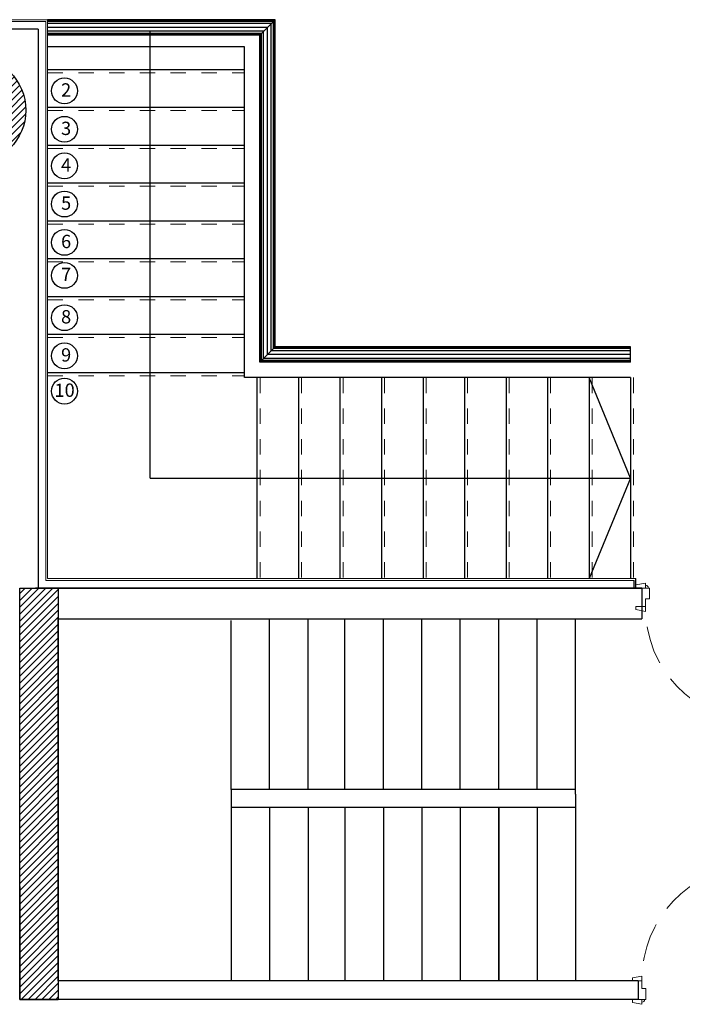
# Model space of a CAD drawing. Units: inches. Extents: x 329.7 to 366.3, y -22.6 to 30.
# Drawn here: x 337.7 to 342, y -22.6 to -16.2 of the extents above; entities that cross this region are included whole.
import ezdxf

# ---------------------------------------------------------------- set-up
doc = ezdxf.new("R2010")
doc.units = ezdxf.units.IN
doc.header["$MEASUREMENT"] = 0
doc.linetypes.add('BASE$0$HIDDEN', pattern=[0.375, 0.25, -0.125])
doc.linetypes.add('BASE$0$HIDDEN2', pattern=[0.1875, 0.125, -0.0625])
for name, color, linetype, lineweight in [('BASE$0$Column', 6, 'Continuous', 30), ('BASE$0$door', 5, 'Continuous', 15), ('BASE$0$Gypsum Wall', 125, 'Continuous', 15), ('BASE$0$hatch', 253, 'Continuous', 0), ('BASE$0$Stairs', 3, 'Continuous', 30), ('BASE$0$Stairs dash', 4, 'BASE$0$HIDDEN2', 15), ('BASE$0$Walls', 7, 'Continuous', 30), ('Walls', 7, 'Continuous', 30)]:
    doc.layers.add(name, color=color, linetype=linetype, lineweight=lineweight)
for name, color, linetype in [('BASE$0$ELEvation', 4, 'Continuous'), ('BASE$0$handrail', 30, 'Continuous'), ('BASE$0$HAT', 8, 'Continuous'), ('BASE$0$WALL', 7, 'Continuous')]:
    doc.layers.add(name, color=color, linetype=linetype)
doc.styles.add('BASE$0$samy', font='arial.ttf')

# ---------------------------------------------------------------- blocks, each defined once
blk = doc.blocks.new('BASE$0$D80')
at = {"layer": 'BASE$0$door'}
for p, q in [((-0.05, 0.1518), (-0.05, 0.8997)), ((-0.05, 0.8997), (0, 0.8997)), ((0, 0.1518), (0, 0.8997)), ((-0.05, 0.7997), (-0.045, 0.7997)), ((-0.045, 0.2518), (-0.045, 0.7997)), ((-0.045, 0.7944), (-0.005, 0.7944)), ((-0.005, 0.2518), (-0.005, 0.7997)), ((-0.005, 0.7997), (0, 0.7997)), ((-0.045, 0.2518), (-0.05, 0.2518)), ((-0.005, 0.2557), (-0.045, 0.2557)), ((0, 0.2518), (-0.005, 0.2518)), ((-0.7755, 0.0318), (-0.7755, 0.1518)), ((0, 0.1518), (-0.05, 0.1518)), ((0.0245, 0.0318), (0.0245, 0.1518))]:
    blk.add_line(p, q, dxfattribs=at)
for points in [[(-0.751, 0.1518), (-0.751, 0.1836), (-0.8136, 0.1718), (-0.8136, 0.1518)], [(0, 0.1518), (0, 0.1836), (0.0625, 0.1718), (0.0625, 0.1518)], [(-0.751, 0.0318), (-0.751, 0), (-0.8136, 0.0118), (-0.8136, 0.0318)], [(0, 0.0318), (0, 0), (0.0625, 0.0118), (0.0625, 0.0318)]]:
    blk.add_lwpolyline(points, close=True, dxfattribs=at)
for points in [[(-0.7755, 0.0318), (-0.7255, 0.0318), (-0.7255, 0.1018), (-0.751, 0.1018), (-0.751, 0.1518), (-0.7755, 0.1518)], [(0.0245, 0.0318), (-0.0255, 0.0318), (-0.0255, 0.1018), (0, 0.1018), (0, 0.1518), (0.0245, 0.1518)]]:
    blk.add_lwpolyline(points, dxfattribs=at)
at = {"layer": 'BASE$0$door', "linetype": 'BASE$0$HIDDEN'}
blk.add_arc((-0.0111, 0.1609), 0.7399, 93.01367, 180, dxfattribs=at)
at = {"layer": 'BASE$0$door'}
for centre, radius, start, end in [((-0.0481, 0.8), 0.00832, 103.07832, 256.92168), ((-0.0019, 0.8), 0.00832, 283.07832, 76.92168), ((-0.0481, 0.251), 0.00832, 103.07832, 256.92168), ((-0.0019, 0.251), 0.00832, 283.07832, 76.92168), ((-0.751, 0.0318), 0.018, 270, 0), ((0, 0.0318), 0.018, 180, 270)]:
    blk.add_arc(centre, radius, start, end, dxfattribs=at)
blk = doc.blocks.new('BASE')
at = {"layer": 'BASE$0$hatch', "linetype": 'ByBlock', "ltscale": 40}
h = blk.add_hatch(dxfattribs=at)
h.set_pattern_fill('LINE', color=256, scale=0.01, angle=45, style=0)
h.set_pattern_definition([(45, (-611669.71236, -810012.492143), (-0.0224506403027, 0.0224506403027), [])])
edge = h.paths.add_edge_path()
edge.add_arc((337.3832, -16.823), 0.35, 0, 360)
h = blk.add_hatch(dxfattribs=at)
h.set_pattern_fill('LINE', color=256, scale=0.01, angle=45, style=0)
h.set_pattern_definition([(45, (-611669.71148, -810012.293062), (-0.0224506403027, 0.0224506403027), [])])
h.paths.add_polyline_path([(337.6939, -21.3129), (337.6939, -19.9297), (337.9439, -19.9297), (337.9439, -21.3129), (337.9439, -22.6044), (337.6939, -22.6044)])
at = {"layer": 'BASE$0$Column'}
blk.add_lwpolyline([(337.6939, -21.3129), (337.6939, -19.9297), (337.9439, -19.9297), (337.9439, -21.3129), (337.9439, -22.6044), (337.6939, -22.6044)], close=True, dxfattribs=at)
at = {"layer": 'BASE$0$Column', "linetype": 'ByBlock'}
blk.add_circle((337.3832, -16.823, -0.283), 0.35, dxfattribs=at)
at = {"layer": 'BASE$0$ELEvation', "linetype": 'ByBlock', "ltscale": 40}
for p, q in [((339.1547, -16.4117), (337.8751, -16.4117)), ((339.1547, -18.5617), (339.1547, -16.4117)), ((341.6667, -18.5617), (339.1547, -18.5617))]:
    blk.add_line(p, q, dxfattribs=at)
at = {"layer": 'BASE$0$ELEvation', "color": 4, "linetype": 'Continuous'}
for p, q in [((339.0693, -21.2404), (339.0693, -20.1404)), ((339.3193, -21.2404), (339.3193, -20.1297)), ((339.3193, -21.2404), (339.3193, -20.1297)), ((339.5693, -21.2404), (339.5693, -20.1297)), ((339.8093, -21.2404), (339.8093, -20.1297)), ((340.0593, -21.2404), (340.0593, -20.1297)), ((340.3093, -21.2404), (340.3093, -20.1297)), ((340.3093, -21.2404), (340.3093, -20.1297)), ((340.5593, -21.2404), (340.5593, -20.1297)), ((340.8093, -21.2404), (340.8093, -20.1297)), ((340.8093, -21.2404), (340.8093, -20.1297)), ((341.0593, -21.2404), (341.0593, -20.1297)), ((341.308, -21.2704), (341.308, -20.1297)), ((339.0693, -21.2404), (339.0693, -22.4844)), ((341.3093, -21.2404), (339.0693, -21.2404)), ((341.308, -21.2704), (341.308, -22.4844)), ((341.3093, -21.3567), (339.0693, -21.3567)), ((339.3193, -21.3567), (339.3193, -22.4844)), ((339.3193, -21.3567), (339.3193, -22.4844)), ((339.5693, -21.3567), (339.5693, -22.4844)), ((339.8093, -21.3567), (339.8093, -22.4844)), ((340.0593, -21.3567), (340.0593, -22.4844)), ((340.3093, -21.3567), (340.3093, -22.4844)), ((340.3093, -21.3567), (340.3093, -22.4844)), ((340.5593, -21.3567), (340.5593, -22.4844)), ((340.8093, -21.3567), (340.8093, -22.4844)), ((340.8093, -21.3567), (340.8093, -22.4844)), ((340.8093, -22.4844), (340.8093, -21.3567)), ((341.0593, -21.3567), (341.0593, -22.4844))]:
    blk.add_line(p, q, dxfattribs=at)
at = {"layer": 'BASE$0$Gypsum Wall'}
for p, q in [((335.1311, -16.2465, -0.283), (337.8631, -16.2465, -0.283)), ((335.7311, -16.2345, -0.283), (337.8751, -16.2345, -0.283)), ((335.7311, -16.2345, -0.283), (337.8751, -16.2345, -0.283)), ((337.8631, -16.2465, -0.283), (337.8631, -19.8797, -0.283)), ((337.8631, -16.2465, -0.283), (337.8631, -19.8797, -0.283)), ((337.8751, -16.2345, -0.283), (337.8751, -19.8677, -0.283)), ((337.8751, -16.2345, -0.283), (337.8751, -19.8677, -0.283)), ((337.8631, -19.8797), (341.6899, -19.8797)), ((337.8751, -19.8677), (341.7019, -19.8677))]:
    blk.add_line(p, q, dxfattribs=at)
at = {"layer": 'BASE$0$handrail', "linetype": 'ByBlock', "ltscale": 40}
for p, q in [((339.3547, -16.2345), (337.8751, -16.2345)), ((339.3519, -16.2373), (337.8751, -16.2373)), ((339.3436, -16.2457), (337.8751, -16.2457)), ((339.3299, -16.2594), (337.8751, -16.2594)), ((339.2547, -16.3345), (339.3547, -16.2345)), ((339.3299, -18.3865), (339.3299, -16.2594)), ((339.3436, -18.3728), (339.3436, -16.2457)), ((339.3519, -18.3644), (339.3519, -16.2373)), ((339.3547, -18.3617), (339.3547, -16.2345)), ((339.3047, -16.2845), (337.8751, -16.2845)), ((339.2796, -16.3097), (337.8751, -16.3097)), ((339.2659, -16.3234), (337.8751, -16.3234)), ((339.2659, -18.4505), (339.2659, -16.3234)), ((339.2796, -18.4368), (339.2796, -16.3097)), ((339.3047, -18.4117), (339.3047, -16.2845)), ((339.2575, -16.3318), (337.8751, -16.3318)), ((339.2547, -16.3345), (337.8751, -16.3345)), ((339.2547, -18.4617), (339.2547, -16.3345)), ((339.2575, -18.4589), (339.2575, -16.3318)), ((339.3547, -18.3617), (339.2547, -18.4617)), ((341.6667, -18.3644), (339.3519, -18.3644)), ((341.6667, -18.3617), (339.3547, -18.3617)), ((341.6667, -18.4617), (341.6667, -18.3617)), ((341.6667, -18.4117), (339.3047, -18.4117)), ((341.6667, -18.3865), (339.3299, -18.3865)), ((341.6667, -18.3728), (339.3436, -18.3728)), ((341.6667, -18.4617), (339.2547, -18.4617)), ((341.6667, -18.4589), (339.2575, -18.4589)), ((341.6667, -18.4505), (339.2659, -18.4505)), ((341.6667, -18.4368), (339.2796, -18.4368))]:
    blk.add_line(p, q, dxfattribs=at)
at = {"layer": 'BASE$0$Stairs', "color": 1, "linetype": 'ByBlock', "ltscale": 0.01}
for p, q in [((338.5427, -19.2147), (338.5427, -16.3138)), ((341.6667, -19.2147), (341.3967, -18.5617)), ((338.5427, -19.2147), (341.6667, -19.2147)), ((341.6667, -19.2147), (341.3975, -19.8677))]:
    blk.add_line(p, q, dxfattribs=at)
at = {"layer": 'BASE$0$Stairs'}
for p, q in [((339.1547, -16.5598), (337.8751, -16.5598)), ((339.1547, -16.8058), (337.8751, -16.8058)), ((339.1547, -17.0518), (337.8751, -17.0518)), ((339.1547, -17.2978), (337.8751, -17.2978)), ((339.1547, -17.5438), (337.8751, -17.5438)), ((339.1547, -17.7898), (337.8751, -17.7898)), ((339.1547, -18.0358), (337.8751, -18.0358)), ((339.1547, -18.2818), (337.8751, -18.2818)), ((339.1547, -18.5297), (337.8751, -18.5297)), ((339.2367, -18.5617), (339.2367, -19.8677)), ((339.5067, -18.5617), (339.5067, -19.8677)), ((339.7767, -18.5617), (339.7767, -19.8677)), ((340.0467, -18.5617), (340.0467, -19.8677)), ((340.3167, -18.5617), (340.3167, -19.8677)), ((340.5867, -18.5617), (340.5867, -19.8677)), ((340.8567, -18.5617), (340.8567, -19.8677)), ((341.1267, -18.5617), (341.1267, -19.8677)), ((341.3967, -18.5617), (341.3967, -19.8677)), ((341.6667, -18.5617), (341.6667, -19.8677))]:
    blk.add_line(p, q, dxfattribs=at)
at = {"layer": 'BASE$0$Stairs', "color": 1, "linetype": 'ByBlock', "ltscale": 0.01}
for centre in [(337.9847, -16.6973), (337.9847, -16.947), (337.9847, -17.1846), (337.9847, -17.433), (337.9847, -17.6825), (337.9847, -17.8971), (337.9847, -18.172), (337.9847, -18.4199), (337.9847, -18.6493)]:
    blk.add_circle(centre, 0.084, dxfattribs=at)
at = {"layer": 'BASE$0$Stairs dash', "linetype": 'BASE$0$HIDDEN', "ltscale": 0.2}
for p, q in [((337.8751, -16.5798), (339.1547, -16.5798)), ((337.8751, -16.8258), (339.1547, -16.8258)), ((337.8751, -17.0718), (339.1547, -17.0718)), ((337.8751, -17.3178), (339.1547, -17.3178)), ((337.8751, -17.5638), (339.1547, -17.5638)), ((337.8751, -17.8098), (339.1547, -17.8098)), ((337.8751, -18.0558), (339.1547, -18.0558)), ((337.8751, -18.3018), (339.1547, -18.3018)), ((337.8751, -18.5497), (339.1547, -18.5497)), ((339.2567, -18.5617), (339.2567, -19.8677)), ((339.5267, -18.5617), (339.5267, -19.8677)), ((339.7967, -18.5617), (339.7967, -19.8677)), ((340.0667, -18.5617), (340.0667, -19.8677)), ((340.3367, -18.5617), (340.3367, -19.8677)), ((340.6067, -18.5617), (340.6067, -19.8677)), ((340.8767, -18.5617), (340.8767, -19.8677)), ((341.1467, -18.5617), (341.1467, -19.8677)), ((341.4167, -18.5617), (341.4167, -19.8677)), ((341.6867, -18.5617), (341.6867, -19.8677))]:
    blk.add_line(p, q, dxfattribs=at)
at = {"layer": 'BASE$0$WALL', "linetype": 'Continuous'}
for q in [(335.0691, -16.2965, -0.283), (337.8131, -19.9297, -0.283)]:
    blk.add_line((337.8131, -16.2965, -0.283), q, dxfattribs=at)
at = {"layer": 'BASE$0$WALL'}
for p, q in [((341.7163, -22.4844), (337.9439, -22.4844)), ((341.7163, -22.4844), (337.9535, -22.4844)), ((341.7163, -22.6044), (337.9439, -22.6044)), ((341.3034, -22.6044), (337.9439, -22.6044))]:
    blk.add_line(p, q, dxfattribs=at)
at = {"layer": 'BASE$0$Walls'}
for p, q in [((341.6899, -19.9297), (341.6899, -19.8797)), ((341.7019, -19.9297), (341.7019, -19.8677)), ((341.7399, -19.9297), (337.7967, -19.9297)), ((337.7967, -19.9297), (341.7399, -19.9297)), ((341.7399, -19.9297), (341.7399, -20.1297)), ((337.9439, -20.1297), (341.7399, -20.1297)), ((337.9439, -22.4844), (337.9439, -20.1297)), ((337.6939, -21.8711, 0.283), (337.6939, -22.6044)), ((341.7163, -22.4844), (341.7163, -22.6044)), ((337.6939, -22.6044), (337.9439, -22.6044))]:
    blk.add_line(p, q, dxfattribs=at)
at = {"layer": 'BASE$0$HAT', "color": 11, "linetype": 'Continuous', "xscale": -1, "rotation": 180}
blk.add_blockref('BASE$0$D80', (342.5154, -19.8979), dxfattribs=at)
at = {"layer": 'BASE$0$HAT', "color": 11, "linetype": 'Continuous'}
blk.add_blockref('BASE$0$D80', (342.4918, -22.6362), dxfattribs=at)
at = {"layer": 'BASE$0$Stairs', "color": 1, "linetype": 'ByBlock', "ltscale": 0.01, "width": 0.121064, "attachment_point": 1, "style": 'BASE$0$samy'}
for s, insert, char_height in [('2', (337.9627, -16.648, 0.0009), 0.0867), ('3', (337.9627, -16.8977, 0.0009), 0.0867), ('4', (337.9627, -17.1353, 0.0009), 0.0867), ('5', (337.9627, -17.3836, 0.0009), 0.0867), ('6', (337.9627, -17.6332, 0.0009), 0.0867), ('7', (337.9627, -17.8478, 0.0009), 0.0867), ('8', (337.9627, -18.1227, 0.0009), 0.0867), ('9', (337.9627, -18.3706, 0.0009), 0.0867), ('10', (337.9202, -18.5999, 0.0009), 0.08671)]:
    blk.add_mtext(s, dxfattribs=dict(at, insert=insert, char_height=char_height))

msp = doc.modelspace()

# ---------------------------------------------------------------- block references
at = {"layer": 'Walls'}
msp.add_blockref('BASE', (0, 0), dxfattribs=at)

doc.saveas('drawing.dxf')
